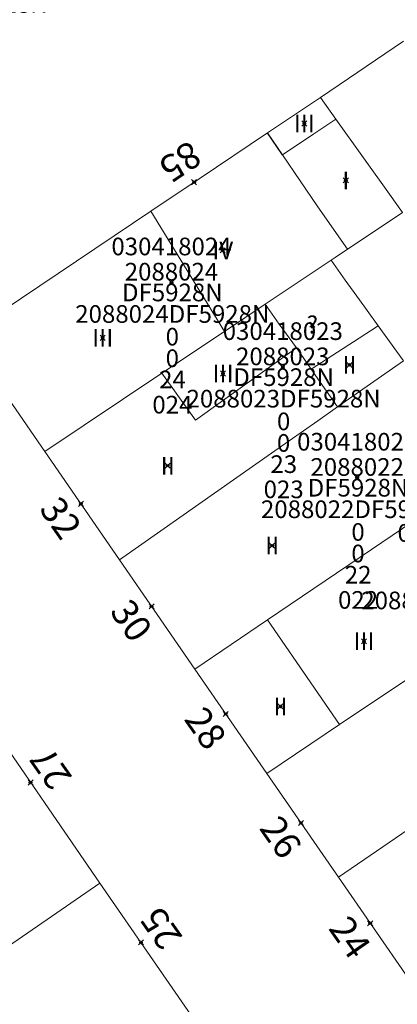
# Model space of a CAD drawing. Units: metres. Extents: x 451383 to 452893, y 4598080 to 4599880.
# Drawn here: x 451868 to 451883, y 4598585 to 4598624 of the extents above; entities that cross this region are included whole.
import ezdxf
from ezdxf.enums import TextEntityAlignment as Align

# ---------------------------------------------------------------- set-up
doc = ezdxf.new("R2010")
doc.units = ezdxf.units.M
doc.header["$MEASUREMENT"] = 0
doc.header["$PDMODE"] = 35
doc.header["$PDSIZE"] = 0.1
for name, color, linetype in [('2_CQPM_ILLES_NOVES', 6, 'Continuous'), ('2_CQPM_PARCELLES_NOVES', 31, 'Continuous'), ('2_CQPM_VOLUMETRIES_NOVES', 4, 'Continuous'), ('CQPM_NUMPOL', 6, 'Continuous'), ('CQPM_NUMPOL_CODGIS', 6, 'Continuous'), ('CQPM_NUMPOL_DISTAL', 7, 'Continuous'), ('CQPM_NUMPOL_IDENT', 6, 'Continuous'), ('CQPM_NUMPOL_NUM', 6, 'Continuous'), ('CQPM_NUMPOL_NUMEDIF', 6, 'Continuous'), ('CQPM_NUMPOL_UTM', 6, 'Continuous'), ('CQPM_PARCEL_U', 2, 'Continuous'), ('CQPM_PARCEL_U_CODGIS', 2, 'Continuous'), ('CQPM_PARCEL_U_IDENT', 2, 'Continuous'), ('CQPM_PARCEL_U_NUMGIS', 2, 'Continuous'), ('CQPM_PARCEL_U_UTM', 2, 'Continuous'), ('CQPM_VOLUMETRIA_BLOC', 1, 'Continuous'), ('CQPM_VOLUMETRIA_CODGIS', 1, 'Continuous'), ('CQPM_VOLUMETRIA_IDENT', 1, 'Continuous'), ('CQPM_VOLUMETRIA_NUMEDIF', 1, 'Continuous'), ('CQPM_VOLUMETRIA_PLANTES', 1, 'Continuous')]:
    doc.layers.add(name, color=color, linetype=linetype)

# ---------------------------------------------------------------- blocks, each defined once
blk = doc.blocks.new('CQPM_NUMPOL')
at = {"layer": 'CQPM_NUMPOL_IDENT'}
blk.add_point((0, 0), dxfattribs=at)
at = {"layer": 'CQPM_NUMPOL_CODGIS'}
blk.add_attdef('CODI_GIS', text='', height=0.7, dxfattribs=at).set_placement((0, -1), align=Align.CENTER)
at = {"layer": 'CQPM_NUMPOL_NUM', "color": 0}
blk.add_attdef('NUMERO', text='', height=0.7, dxfattribs=at).set_placement((0, -1), align=Align.CENTER)
at = {"layer": 'CQPM_NUMPOL_NUMEDIF'}
blk.add_attdef('NUM_EDIFICI', text='', height=0.7, dxfattribs=at).set_placement((0, -1), align=Align.CENTER)
at = {"layer": 'CQPM_NUMPOL_UTM'}
blk.add_attdef('UTM', text='', height=0.7, dxfattribs=at).set_placement((0, -1), align=Align.CENTER)
blk = doc.blocks.new('CQPM_VOLUMETRIA')
at = {"layer": 'CQPM_VOLUMETRIA_IDENT'}
blk.add_point((0, 0), dxfattribs=at)
at = {"layer": 'CQPM_VOLUMETRIA_CODGIS'}
blk.add_attdef('CODI_GIS', text='', height=0.7, dxfattribs=at).set_placement((0, -1), align=Align.CENTER)
at = {"layer": 'CQPM_VOLUMETRIA_NUMEDIF'}
blk.add_attdef('NUM_EDIFICI', text='', height=0.7, dxfattribs=at).set_placement((0, -1), align=Align.CENTER)
at = {"layer": 'CQPM_VOLUMETRIA_PLANTES'}
blk.add_attdef('PLANTES', text='', height=0.7, dxfattribs=at).set_placement((0, 0), align=Align.MIDDLE_CENTER)
blk = doc.blocks.new('CQPM_PARCEL_U')
at = {"layer": 'CQPM_PARCEL_U_IDENT'}
blk.add_point((0, 0), dxfattribs=at)
at = {"layer": 'CQPM_PARCEL_U_CODGIS'}
blk.add_attdef('CODI_GIS', text='', height=0.7, dxfattribs=at).set_placement((0, 1.069), align=Align.CENTER)
at = {"layer": 'CQPM_PARCEL_U_NUMGIS'}
blk.add_attdef('PARCEL_GIS', text='', height=0.7, dxfattribs=at).set_placement((0.035, -5.2), align=Align.CENTER)
at = {"layer": 'CQPM_PARCEL_U_UTM'}
blk.add_attdef('UTM', text='', height=0.7, dxfattribs=at).set_placement((0, 0.069), align=Align.CENTER)

msp = doc.modelspace()

# ---------------------------------------------------------------- linework, layer by layer
at = {"layer": '2_CQPM_ILLES_NOVES', "linetype": 'Continuous', "lineweight": 0, "flags": 128}
for points in [[(451883.418, 4598623.466), (451880.117, 4598621.237)], [(451878.018, 4598619.831), (451880.117, 4598621.237)], [(451872.143, 4598602.921), (451869.18, 4598607.213)], [(451875.136, 4598598.583), (451872.143, 4598602.921)], [(451877.989, 4598594.449), (451875.136, 4598598.583)], [(451880.832, 4598590.34), (451877.989, 4598594.449)], [(451883.612, 4598586.322), (451880.832, 4598590.34)]]:
    msp.add_lwpolyline(points, dxfattribs=at)
at = {"layer": '2_CQPM_ILLES_NOVES', "linetype": 'Continuous', "lineweight": 0}
for points in [[(451875.313, 4598618.019), (451878.018, 4598619.831)], [(451873.395, 4598616.734), (451875.313, 4598618.019)], [(451866.38, 4598611.271), (451866.019, 4598611.794), (451873.395, 4598616.734)], [(451869.18, 4598607.213), (451867.462, 4598609.704)], [(451866.81, 4598596.703), (451871.37, 4598590.107)], [(451871.37, 4598590.107), (451876.992, 4598581.976)]]:
    msp.add_lwpolyline(points, dxfattribs=at)
at = {"layer": '2_CQPM_PARCELLES_NOVES', "linetype": 'Continuous', "lineweight": 0}
for points in [[(451880.117, 4598621.237), (451880.733, 4598620.375)], [(451880.733, 4598620.375), (451882.859, 4598617.402)], [(451882.859, 4598617.402), (451883.376, 4598616.679)], [(451881.19, 4598615.221), (451883.126, 4598616.513)], [(451883.126, 4598616.513), (451883.376, 4598616.679)], [(451880.541, 4598614.788), (451880.703, 4598614.896)], [(451880.703, 4598614.896), (451881.19, 4598615.221)], [(451877.922, 4598613.042), (451880.541, 4598614.788)], [(451876.316, 4598611.971), (451877.922, 4598613.042)], [(451873.824, 4598610.309), (451876.316, 4598611.971)], [(451880.801, 4598608.982), (451883.41, 4598610.808)], [(451869.18, 4598607.213), (451873.824, 4598610.309)], [(451880.01, 4598608.428), (451880.801, 4598608.982)], [(451878.306, 4598607.235), (451880.01, 4598608.428)], [(451872.143, 4598602.921), (451878.306, 4598607.235)], [(451882.152, 4598603.329), (451884.603, 4598604.988)], [(451878.024, 4598600.536), (451882.152, 4598603.329)], [(451875.136, 4598598.583), (451878.024, 4598600.536)], [(451884.302, 4598598.678), (451880.88, 4598596.386)], [(451880.88, 4598596.386), (451877.989, 4598594.449)], [(451886.621, 4598594.291), (451880.832, 4598590.34)], [(451866.193, 4598586.554), (451871.37, 4598590.107)]]:
    msp.add_lwpolyline(points, dxfattribs=at)
at = {"layer": '2_CQPM_VOLUMETRIES_NOVES', "linetype": 'Continuous', "lineweight": 0, "flags": 128}
for points in [[(451878.608, 4598618.97), (451879.857, 4598619.796), (451880.733, 4598620.375)], [(451881.19, 4598615.221), (451880.018, 4598616.91), (451878.608, 4598618.97), (451878.608, 4598618.97)], [(451873.395, 4598616.734), (451876.316, 4598611.971)], [(451880.541, 4598614.788), (451881.105, 4598614.005), (451881.67, 4598613.222), (451881.975, 4598612.799), (451882.417, 4598612.187)], [(451883.41, 4598610.808), (451882.417, 4598612.187)]]:
    msp.add_lwpolyline(points, dxfattribs=at)
at = {"layer": '2_CQPM_VOLUMETRIES_NOVES'}
msp.add_lwpolyline([(451878.608, 4598618.97), (451878.018, 4598619.831)], dxfattribs=at)
at = {"layer": '2_CQPM_VOLUMETRIES_NOVES', "linetype": 'Continuous', "lineweight": 0}
for points in [[(451877.922, 4598613.042), (451878.477, 4598612.259)], [(451878.477, 4598612.259), (451879.167, 4598611.313)], [(451881.662, 4598611.703), (451882.417, 4598612.187)], [(451879.746, 4598610.471), (451881.662, 4598611.703)], [(451873.824, 4598610.309), (451875.167, 4598608.453), (451879.167, 4598611.313)], [(451879.167, 4598611.313), (451879.746, 4598610.471)], [(451879.746, 4598610.471), (451879.927, 4598610.216), (451880.801, 4598608.982)], [(451878.024, 4598600.536), (451879.452, 4598598.461), (451880.88, 4598596.386)]]:
    msp.add_lwpolyline(points, dxfattribs=at)

# ---------------------------------------------------------------- block references
at = {"layer": 'CQPM_NUMPOL'}
ref = msp.add_blockref('CQPM_NUMPOL', (451870.615, 4598605.135), dxfattribs=dict(at, xscale=1.500002325812227, yscale=1.500002325812227, zscale=1.0000015504, rotation=304.9995652628829))
ref.add_attrib('NUMERO', '32', dxfattribs={"layer": 'CQPM_NUMPOL_NUM', "color": 0, "height": 1.05, "rotation": 304.9996}).set_placement((451869.386, 4598604.275), align=Align.CENTER)
ref = msp.add_blockref('CQPM_NUMPOL', (451873.418, 4598601.073), dxfattribs=dict(at, xscale=1.500002325812227, yscale=1.500002325812227, zscale=1.0000015504, rotation=304.9995652628829))
ref.add_attrib('NUMERO', '30', dxfattribs={"layer": 'CQPM_NUMPOL_NUM', "color": 0, "height": 1.05, "rotation": 304.9996}).set_placement((451872.189, 4598600.212), align=Align.CENTER)
ref = msp.add_blockref('CQPM_NUMPOL', (451876.363, 4598596.806), dxfattribs=dict(at, xscale=1.500002325812227, yscale=1.500002325812227, zscale=1.0000015504, rotation=304.9995652628829))
ref.add_attrib('NUMERO', '28', dxfattribs={"layer": 'CQPM_NUMPOL_NUM', "color": 0, "height": 1.05, "rotation": 304.9996}).set_placement((451875.134, 4598595.946), align=Align.CENTER)
ref = msp.add_blockref('CQPM_NUMPOL', (451868.615, 4598594.092), dxfattribs=dict(at, xscale=1.500002325430794, yscale=1.500002325430794, zscale=1.0000015504, rotation=124.9995652730858))
ref.add_attrib('NUMERO', '27', dxfattribs={"layer": 'CQPM_NUMPOL_NUM', "color": 0, "height": 1.05, "rotation": 124.9996}).set_placement((451869.844, 4598594.953), align=Align.CENTER)
ref = msp.add_blockref('CQPM_NUMPOL', (451879.347, 4598592.487), dxfattribs=dict(at, xscale=1.500002325812227, yscale=1.500002325812227, zscale=1.0000015504, rotation=304.9995652628829))
ref.add_attrib('NUMERO', '26', dxfattribs={"layer": 'CQPM_NUMPOL_NUM', "color": 0, "height": 1.05, "rotation": 304.9996}).set_placement((451878.118, 4598591.627), align=Align.CENTER)
ref = msp.add_blockref('CQPM_NUMPOL', (451872.997, 4598587.754), dxfattribs=dict(at, xscale=1.500002325430794, yscale=1.500002325430794, zscale=1.0000015504, rotation=124.9995652730858))
ref.add_attrib('NUMERO', '25', dxfattribs={"layer": 'CQPM_NUMPOL_NUM', "color": 0, "height": 1.05, "rotation": 124.9996}).set_placement((451874.226, 4598588.615), align=Align.CENTER)
ref = msp.add_blockref('CQPM_NUMPOL', (451882.094, 4598588.517), dxfattribs=dict(at, xscale=1.500002325812227, yscale=1.500002325812227, zscale=1.0000015504, rotation=304.9995652628829))
ref.add_attrib('NUMERO', '24', dxfattribs={"layer": 'CQPM_NUMPOL_NUM', "color": 0, "height": 1.05, "rotation": 304.9996}).set_placement((451880.865, 4598587.657), align=Align.CENTER)
at = {"layer": 'CQPM_NUMPOL_DISTAL'}
ref = msp.add_blockref('CQPM_NUMPOL', (451875.108, 4598617.882), dxfattribs=dict(at, xscale=1.500002325505911, yscale=1.500002325505911, zscale=1.0000015504, rotation=213.9995652600484))
ref.add_attrib('NUMERO', '85', dxfattribs={"layer": 'CQPM_NUMPOL_NUM', "color": 0, "height": 1.05, "rotation": 213.9996}).set_placement((451874.269, 4598619.125), align=Align.CENTER)
at = {"layer": 'CQPM_PARCEL_U', "lineweight": 30}
ref = msp.add_blockref('CQPM_PARCEL_U', (451865.411, 4598626.203), dxfattribs=at)
ref.add_attrib('REFCA_PAR', '0', dxfattribs={"lineweight": 30, "height": 0.7}).set_placement((451865.444, 4598622.843), align=Align.CENTER)
ref.add_attrib('REFCA_POL', '0', dxfattribs={"lineweight": 30, "height": 0.7}).set_placement((451865.444, 4598623.696), align=Align.CENTER)
ref.add_attrib('UTM_TOTAL', '2089705DF5928N', dxfattribs={"lineweight": 30, "height": 0.7}).set_placement((451865.444, 4598624.597), align=Align.CENTER)
ref.add_attrib('UTM', '2089705', dxfattribs={"lineweight": 30, "height": 0.7}).set_placement((451865.411, 4598626.272), align=Align.CENTER)
ref.add_attrib('CODI_GIS', '030413006', dxfattribs={"lineweight": 30, "height": 0.7}).set_placement((451865.411, 4598627.272), align=Align.CENTER)
ref.add_attrib('PARCEL_GIS', '006', dxfattribs={"lineweight": 30, "height": 0.7}).set_placement((451865.447, 4598621.002), align=Align.CENTER)
ref.add_attrib('PARCEL_UTM', '05', dxfattribs={"lineweight": 30, "height": 0.7}).set_placement((451865.451, 4598622.002), align=Align.CENTER)
ref.add_attrib('PLANOL', 'DF5928N', dxfattribs={"lineweight": 30, "height": 0.7}).set_placement((451865.444, 4598625.45), align=Align.CENTER)
ref = msp.add_blockref('CQPM_PARCEL_U', (451874.209, 4598613.915), dxfattribs=at)
ref.add_attrib('REFCA_PAR', '0', dxfattribs={"lineweight": 30, "height": 0.7}).set_placement((451874.242, 4598610.555), align=Align.CENTER)
ref.add_attrib('REFCA_POL', '0', dxfattribs={"lineweight": 30, "height": 0.7}).set_placement((451874.242, 4598611.409), align=Align.CENTER)
ref.add_attrib('UTM_TOTAL', '2088024DF5928N', dxfattribs={"lineweight": 30, "height": 0.7}).set_placement((451874.242, 4598612.309), align=Align.CENTER)
ref.add_attrib('UTM', '2088024', dxfattribs={"lineweight": 30, "height": 0.7}).set_placement((451874.209, 4598613.984), align=Align.CENTER)
ref.add_attrib('CODI_GIS', '030418024', dxfattribs={"lineweight": 30, "height": 0.7}).set_placement((451874.209, 4598614.984), align=Align.CENTER)
ref.add_attrib('PARCEL_GIS', '024', dxfattribs={"lineweight": 30, "height": 0.7}).set_placement((451874.244, 4598608.715), align=Align.CENTER)
ref.add_attrib('PARCEL_UTM', '24', dxfattribs={"lineweight": 30, "height": 0.7}).set_placement((451874.248, 4598609.714), align=Align.CENTER)
ref.add_attrib('PLANOL', 'DF5928N', dxfattribs={"lineweight": 30, "height": 0.7}).set_placement((451874.242, 4598613.162), align=Align.CENTER)
ref = msp.add_blockref('CQPM_PARCEL_U', (451878.626, 4598610.559), dxfattribs=at)
ref.add_attrib('REFCA_PAR', '0', dxfattribs={"lineweight": 30, "height": 0.7}).set_placement((451878.659, 4598607.199), align=Align.CENTER)
ref.add_attrib('REFCA_POL', '0', dxfattribs={"lineweight": 30, "height": 0.7}).set_placement((451878.659, 4598608.052), align=Align.CENTER)
ref.add_attrib('UTM_TOTAL', '2088023DF5928N', dxfattribs={"lineweight": 30, "height": 0.7}).set_placement((451878.659, 4598608.953), align=Align.CENTER)
ref.add_attrib('UTM', '2088023', dxfattribs={"lineweight": 30, "height": 0.7}).set_placement((451878.626, 4598610.628), align=Align.CENTER)
ref.add_attrib('CODI_GIS', '030418023', dxfattribs={"lineweight": 30, "height": 0.7}).set_placement((451878.626, 4598611.628), align=Align.CENTER)
ref.add_attrib('PARCEL_GIS', '023', dxfattribs={"lineweight": 30, "height": 0.7}).set_placement((451878.661, 4598605.359), align=Align.CENTER)
ref.add_attrib('PARCEL_UTM', '23', dxfattribs={"lineweight": 30, "height": 0.7}).set_placement((451878.665, 4598606.358), align=Align.CENTER)
ref.add_attrib('PLANOL', 'DF5928N', dxfattribs={"lineweight": 30, "height": 0.7}).set_placement((451878.659, 4598609.806), align=Align.CENTER)
ref = msp.add_blockref('CQPM_PARCEL_U', (451881.578, 4598606.177), dxfattribs=at)
ref.add_attrib('REFCA_PAR', '0', dxfattribs={"lineweight": 30, "height": 0.7}).set_placement((451881.611, 4598602.817), align=Align.CENTER)
ref.add_attrib('REFCA_POL', '0', dxfattribs={"lineweight": 30, "height": 0.7}).set_placement((451881.611, 4598603.671), align=Align.CENTER)
ref.add_attrib('UTM_TOTAL', '2088022DF5928N', dxfattribs={"lineweight": 30, "height": 0.7}).set_placement((451881.611, 4598604.571), align=Align.CENTER)
ref.add_attrib('UTM', '2088022', dxfattribs={"lineweight": 30, "height": 0.7}).set_placement((451881.578, 4598606.246), align=Align.CENTER)
ref.add_attrib('CODI_GIS', '030418022', dxfattribs={"lineweight": 30, "height": 0.7}).set_placement((451881.578, 4598607.246), align=Align.CENTER)
ref.add_attrib('PARCEL_GIS', '022', dxfattribs={"lineweight": 30, "height": 0.7}).set_placement((451881.613, 4598600.977), align=Align.CENTER)
ref.add_attrib('PARCEL_UTM', '22', dxfattribs={"lineweight": 30, "height": 0.7}).set_placement((451881.617, 4598601.976), align=Align.CENTER)
ref.add_attrib('PLANOL', 'DF5928N', dxfattribs={"lineweight": 30, "height": 0.7}).set_placement((451881.611, 4598605.424), align=Align.CENTER)
ref = msp.add_blockref('CQPM_PARCEL_U', (451885.562, 4598602.563), dxfattribs=at)
ref.add_attrib('REFCA_PAR', '0', dxfattribs={"lineweight": 30, "height": 0.7}).set_placement((451885.594, 4598599.204), align=Align.CENTER)
ref.add_attrib('REFCA_POL', '0', dxfattribs={"lineweight": 30, "height": 0.7}).set_placement((451885.594, 4598600.057), align=Align.CENTER)
ref.add_attrib('UTM_TOTAL', '2088021DF5928N', dxfattribs={"lineweight": 30, "height": 0.7}).set_placement((451885.594, 4598600.957), align=Align.CENTER)
ref.add_attrib('UTM', '2088021', dxfattribs={"lineweight": 30, "height": 0.7}).set_placement((451885.562, 4598602.633), align=Align.CENTER)
ref.add_attrib('CODI_GIS', '030418021', dxfattribs={"lineweight": 30, "height": 0.7}).set_placement((451885.562, 4598603.633), align=Align.CENTER)
ref.add_attrib('PARCEL_GIS', '021', dxfattribs={"lineweight": 30, "height": 0.7}).set_placement((451885.597, 4598597.363), align=Align.CENTER)
ref.add_attrib('PARCEL_UTM', '21', dxfattribs={"lineweight": 30, "height": 0.7}).set_placement((451885.601, 4598598.362), align=Align.CENTER)
ref.add_attrib('PLANOL', 'DF5928N', dxfattribs={"lineweight": 30, "height": 0.7}).set_placement((451885.594, 4598601.811), align=Align.CENTER)
at = {"layer": 'CQPM_VOLUMETRIA_BLOC'}
ref = msp.add_blockref('CQPM_VOLUMETRIA', (451879.48, 4598620.206), dxfattribs=dict(at, xscale=1.000001550400009, yscale=1.000001550400009, zscale=1.000001550400009, rotation=359.9995652666707))
ref.add_attrib('PLANTES', 'III', dxfattribs={"layer": 'CQPM_VOLUMETRIA_PLANTES', "height": 0.7, "rotation": 359.9996}).set_placement((451879.48, 4598620.206), align=Align.MIDDLE_CENTER)
ref = msp.add_blockref('CQPM_VOLUMETRIA', (451881.127, 4598617.951), dxfattribs=dict(at, xscale=1.000001550400009, yscale=1.000001550400009, zscale=1.000001550400009, rotation=359.9995652666707))
ref.add_attrib('PLANTES', 'I', dxfattribs={"layer": 'CQPM_VOLUMETRIA_PLANTES', "height": 0.7, "rotation": 359.9996}).set_placement((451881.127, 4598617.951), align=Align.MIDDLE_CENTER)
ref = msp.add_blockref('CQPM_VOLUMETRIA', (451876.242, 4598615.178), dxfattribs=dict(at, xscale=1.000001550400009, yscale=1.000001550400009, zscale=1.000001550400009, rotation=359.9995652666707))
ref.add_attrib('PLANTES', 'IV', dxfattribs={"layer": 'CQPM_VOLUMETRIA_PLANTES', "height": 0.7, "rotation": 359.9996}).set_placement((451876.242, 4598615.178), align=Align.MIDDLE_CENTER)
ref = msp.add_blockref('CQPM_VOLUMETRIA', (451879.799, 4598612.234), dxfattribs=dict(at, xscale=1.000001550400009, yscale=1.000001550400009, zscale=1.000001550400009, rotation=359.9995652666707))
ref.add_attrib('PLANTES', '?', dxfattribs={"layer": 'CQPM_VOLUMETRIA_PLANTES', "height": 0.7, "rotation": 359.9996}).set_placement((451879.799, 4598612.234), align=Align.MIDDLE_CENTER)
ref = msp.add_blockref('CQPM_VOLUMETRIA', (451871.479, 4598611.714), dxfattribs=dict(at, xscale=1.000001550400009, yscale=1.000001550400009, zscale=1.000001550400009, rotation=359.9995652666707))
ref.add_attrib('PLANTES', 'III', dxfattribs={"layer": 'CQPM_VOLUMETRIA_PLANTES', "height": 0.7, "rotation": 359.9996}).set_placement((451871.479, 4598611.714), align=Align.MIDDLE_CENTER)
ref = msp.add_blockref('CQPM_VOLUMETRIA', (451881.273, 4598610.642), dxfattribs=dict(at, xscale=1.000001550400009, yscale=1.000001550400009, zscale=1.000001550400009, rotation=359.9995652666707))
ref.add_attrib('PLANTES', 'II', dxfattribs={"layer": 'CQPM_VOLUMETRIA_PLANTES', "height": 0.7, "rotation": 359.9996}).set_placement((451881.273, 4598610.642), align=Align.MIDDLE_CENTER)
ref = msp.add_blockref('CQPM_VOLUMETRIA', (451876.254, 4598610.301), dxfattribs=dict(at, xscale=1.000001550400009, yscale=1.000001550400009, zscale=1.000001550400009, rotation=359.9995652666707))
ref.add_attrib('PLANTES', 'III', dxfattribs={"layer": 'CQPM_VOLUMETRIA_PLANTES', "height": 0.7, "rotation": 359.9996}).set_placement((451876.254, 4598610.301), align=Align.MIDDLE_CENTER)
ref = msp.add_blockref('CQPM_VOLUMETRIA', (451874.061, 4598606.646), dxfattribs=dict(at, xscale=1.000001550400009, yscale=1.000001550400009, zscale=1.000001550400009, rotation=359.9995652666707))
ref.add_attrib('PLANTES', 'II', dxfattribs={"layer": 'CQPM_VOLUMETRIA_PLANTES', "height": 0.7, "rotation": 359.9996}).set_placement((451874.061, 4598606.646), align=Align.MIDDLE_CENTER)
ref = msp.add_blockref('CQPM_VOLUMETRIA', (451878.203, 4598603.479), dxfattribs=dict(at, xscale=1.000001550400009, yscale=1.000001550400009, zscale=1.000001550400009, rotation=359.9995652666707))
ref.add_attrib('PLANTES', 'II', dxfattribs={"layer": 'CQPM_VOLUMETRIA_PLANTES', "height": 0.7, "rotation": 359.9996}).set_placement((451878.203, 4598603.479), align=Align.MIDDLE_CENTER)
ref = msp.add_blockref('CQPM_VOLUMETRIA', (451881.848, 4598599.689), dxfattribs=dict(at, xscale=1.000001550400009, yscale=1.000001550400009, zscale=1.000001550400009, rotation=359.9995652666707))
ref.add_attrib('PLANTES', 'III', dxfattribs={"layer": 'CQPM_VOLUMETRIA_PLANTES', "height": 0.7, "rotation": 359.9996}).set_placement((451881.848, 4598599.689), align=Align.MIDDLE_CENTER)
ref = msp.add_blockref('CQPM_VOLUMETRIA', (451878.534, 4598597.107), dxfattribs=dict(at, xscale=1.000001550400009, yscale=1.000001550400009, zscale=1.000001550400009, rotation=359.9995652666707))
ref.add_attrib('PLANTES', 'II', dxfattribs={"layer": 'CQPM_VOLUMETRIA_PLANTES', "height": 0.7, "rotation": 359.9996}).set_placement((451878.534, 4598597.107), align=Align.MIDDLE_CENTER)

doc.saveas('drawing.dxf')
